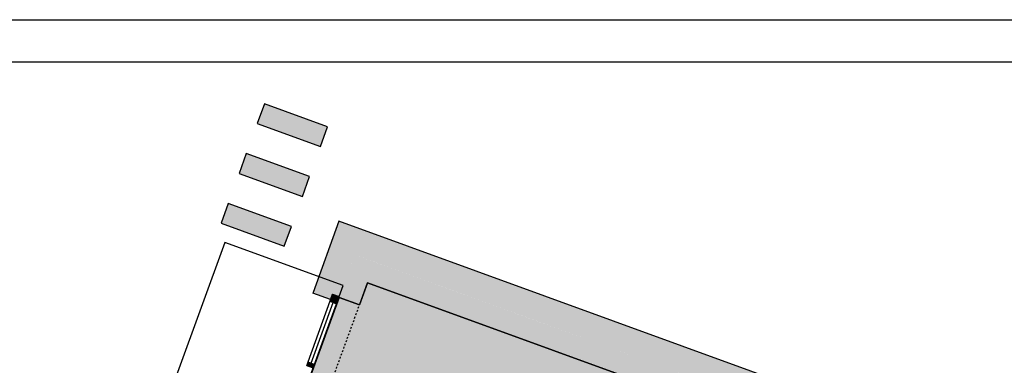
# Model space of a CAD drawing. Extents: x 300 to 9950, y 50 to 2920.
# Drawn here: x 1005 to 2176, y 2509 to 2920 of the extents above; entities that cross this region are included whole.
import ezdxf
from ezdxf.xclip import XClip

# ---------------------------------------------------------------- set-up
doc = ezdxf.new("R2010")
doc.units = 0
doc.header["$MEASUREMENT"] = 0
doc.header["$XCLIPFRAME"] = 0
doc.linetypes.add('PRZERYWANA', pattern=[56.444445, 28.222222, -28.222222])
for name, color, linetype in [('ISTENIJĄCE - SCHODY', 7, 'Continuous'), ('POSADZKI', 7, 'Continuous'), ('STROPY.widoczne', 7, 'Continuous'), ('SŁUPY', 7, 'Continuous'), ('ŚCIANY KONSTRUKCYJNE.ZEWN.', 7, 'Continuous')]:
    doc.layers.add(name, color=color, linetype=linetype)

# ---------------------------------------------------------------- blocks, each defined once
blk = doc.blocks.new('*X111')
at = {"layer": 'POSADZKI', "linetype": 'Continuous', "ltscale": 0.075}
blk.add_hatch(color=256, dxfattribs=at).paths.add_polyline_path([(1419.1, 2607.2), (1409.5, 2580.9), (1385.1, 2589.8), (1286.6, 2319.2), (1311, 2310.3), (1305, 2293.8), (1747.1, 2132.9), (1861.2, 2446.3)])
blk = doc.blocks.new('Rysunek_2_1', base_point=(2831.6, 352.5))
at = {"layer": 'SŁUPY', "linetype": 'Continuous', "ltscale": 0.075}
for points in [[(1403.5, 2640.6), (1395, 2617.1), (1418.5, 2608.5)], [(1403.5, 2640.6), (1418.5, 2608.5), (1427, 2632)], [(1650.6, 2524), (1674.1, 2515.5), (1682.6, 2539), (1659.1, 2547.5)]]:
    blk.add_hatch(color=256, dxfattribs=at).paths.add_polyline_path(points)
at = {"layer": 'ŚCIANY KONSTRUKCYJNE.ZEWN.', "linetype": 'Continuous', "ltscale": 0.075}
for points in [[(1287.9, 2796.5), (1363.1, 2769.1), (1371.6, 2792.6), (1296.4, 2820)], [(1266.4, 2737.3), (1341.5, 2709.9), (1350.1, 2733.4), (1274.9, 2760.8)], [(1244.8, 2678.1), (1320, 2650.7), (1328.5, 2674.2), (1253.4, 2701.6)], [(1354.2, 2595.7), (1355.2, 2595.4), (1385.6, 2679), (1385, 2680.3)], [(1385.6, 2679), (1355.2, 2595.4), (1375.4, 2588), (1377.4, 2593.7), (1385.4, 2590.7), (1403.5, 2640.6)], [(2119.8, 2412.8), (1385, 2680.3), (1385.6, 2679), (2118.6, 2412.2)], [(2118.6, 2412.2), (1385.6, 2679), (1403.5, 2640.6), (2080.1, 2394.3)], [(1418.5, 2608.5), (1650.6, 2524), (1659.1, 2547.5), (1427, 2632)], [(1395, 2617.1), (1385.4, 2590.7), (1408.9, 2582.2), (1418.5, 2608.5)], [(1354.2, 2595.7), (1353.9, 2594.8), (1375, 2587.1), (1375.4, 2588), (1355.2, 2595.4)], [(1674.1, 2515.5), (2048.1, 2379.4), (2056.6, 2402.8), (1682.6, 2539)]]:
    blk.add_hatch(color=256, dxfattribs=at).paths.add_polyline_path(points)
at = {"layer": 'ŚCIANY KONSTRUKCYJNE.ZEWN.', "linetype": 'Continuous', "lineweight": 5, "ltscale": 0.075}
for points in [[(1418.5, 2608.5), (1408.9, 2582.2), (1409.8, 2581.9), (1419.1, 2607.2)], [(1861.5, 2447.2), (1418.5, 2608.5), (1419.1, 2607.2), (1861.2, 2446.3)], [(1409.5, 2580.9), (1409.8, 2581.9), (1408.9, 2582.2), (1385.4, 2590.7), (1385.1, 2589.8)]]:
    blk.add_hatch(color=250, dxfattribs=at).paths.add_polyline_path(points)
at = {"layer": 'ŚCIANY KONSTRUKCYJNE.ZEWN.', "linetype": 'Continuous', "lineweight": 15, "ltscale": 0.075}
for points in [[(1377.4, 2593.7), (1374.3, 2585.2), (1382.3, 2582.3), (1385.4, 2590.7)], [(1354.3, 2505.2), (1356, 2509.9), (1348, 2512.8), (1346.3, 2508.1)]]:
    blk.add_hatch(color=255, dxfattribs=at).paths.add_polyline_path(points)
at = {"layer": 'ISTENIJĄCE - SCHODY', "linetype": 'Continuous', "ltscale": 0.075}
for p, q in [((1354.2, 2595.7), (1353.9, 2594.8)), ((1375, 2587.1), (1353.9, 2594.8)), ((1375.4, 2588), (1377.4, 2593.7)), ((1377.4, 2593.7), (1385.4, 2590.7)), ((1385.1, 2589.8), (1409.5, 2580.9)), ((1409.8, 2581.9), (1409.5, 2580.9))]:
    blk.add_line(p, q, dxfattribs=at)
at = {"layer": 'POSADZKI', "linetype": 'Continuous', "ltscale": 0.075, "flags": 128}
blk.add_lwpolyline([(1419.1, 2607.2), (1409.5, 2580.9), (1385.1, 2589.8), (1286.6, 2319.2), (1311, 2310.3), (1305, 2293.8), (1747.1, 2132.9), (1861.2, 2446.3)], close=True, dxfattribs=at)
at = {"layer": 'STROPY.widoczne', "linetype": 'Continuous', "ltscale": 0.075, "flags": 128}
blk.add_lwpolyline([(1390.2, 2603.9), (1249.2, 2655.2), (1024.2, 2036.9), (1165.1, 1985.6)], close=True, dxfattribs=at)
at = {"layer": 'ŚCIANY KONSTRUKCYJNE.ZEWN.', "linetype": 'Continuous', "ltscale": 0.075}
for p, q in [((1296.4, 2820), (1287.9, 2796.5)), ((1371.6, 2792.6), (1296.4, 2820)), ((1287.9, 2796.5), (1363.1, 2769.1)), ((1363.1, 2769.1), (1371.6, 2792.6)), ((1274.9, 2760.8), (1266.4, 2737.3)), ((1350.1, 2733.4), (1274.9, 2760.8)), ((1266.4, 2737.3), (1341.5, 2709.9)), ((1341.5, 2709.9), (1350.1, 2733.4)), ((1253.4, 2701.6), (1244.8, 2678.1)), ((1328.5, 2674.2), (1253.4, 2701.6)), ((1244.8, 2678.1), (1320, 2650.7)), ((1320, 2650.7), (1328.5, 2674.2)), ((1377.4, 2593.7), (1374.3, 2585.2)), ((1375.4, 2588), (1377.4, 2593.7)), ((1377.1, 2592.7), (1385.1, 2589.8)), ((1377.4, 2593.7), (1385.4, 2590.7)), ((1382.3, 2582.3), (1385.4, 2590.7)), ((1374.3, 2585.2), (1348, 2512.8)), ((1352, 2511.4), (1378.3, 2583.7)), ((1356, 2509.9), (1382.3, 2582.3)), ((1374.3, 2585.2), (1382.3, 2582.3)), ((1348, 2512.8), (1346.3, 2508.1)), ((1356, 2509.9), (1348, 2512.8)), ((1354.3, 2505.2), (1356, 2509.9))]:
    blk.add_line(p, q, dxfattribs=at)
at = {"layer": 'ŚCIANY KONSTRUKCYJNE.ZEWN.', "linetype": 'PRZERYWANA', "ltscale": 0.075}
blk.add_line((1311, 2310.3), (1409.5, 2580.9), dxfattribs=at)
at = {"layer": 'ŚCIANY KONSTRUKCYJNE.ZEWN.', "linetype": 'Continuous', "ltscale": 0.075, "flags": 128}
for points in [[(1385, 2680.3), (1354.2, 2595.7)], [(2119.8, 2412.8), (1385, 2680.3)], [(1409.8, 2581.9), (1419.1, 2607.2)], [(1419.1, 2607.2), (1861.2, 2446.3)]]:
    blk.add_lwpolyline(points, dxfattribs=at)
at = {"layer": 'ISTENIJĄCE - SCHODY', "linetype": 'Continuous', "ltscale": 0.075}
blk.add_blockref('*X111', (0, 0), dxfattribs=at)

msp = doc.modelspace()

# ---------------------------------------------------------------- block references
at = {"linetype": 'Continuous', "ltscale": 0.1}
ref = msp.add_blockref('Rysunek_2_1', (2831.6, 352.5), dxfattribs=at)
XClip(ref).set_block_clipping_path([(400, 150), (8425.059103901, 2820)])

# ---------------------------------------------------------------- next in the draw order: linework, layer by layer
at = {"linetype": 'Continuous', "ltscale": 0.1, "flags": 128}
for points in [[(300, 2920), (9950, 2920), (9950, 50), (300, 50)], [(350, 2870), (9900, 2870), (9900, 100), (350, 100)]]:
    msp.add_lwpolyline(points, close=True, dxfattribs=at)

doc.saveas('drawing.dxf')
